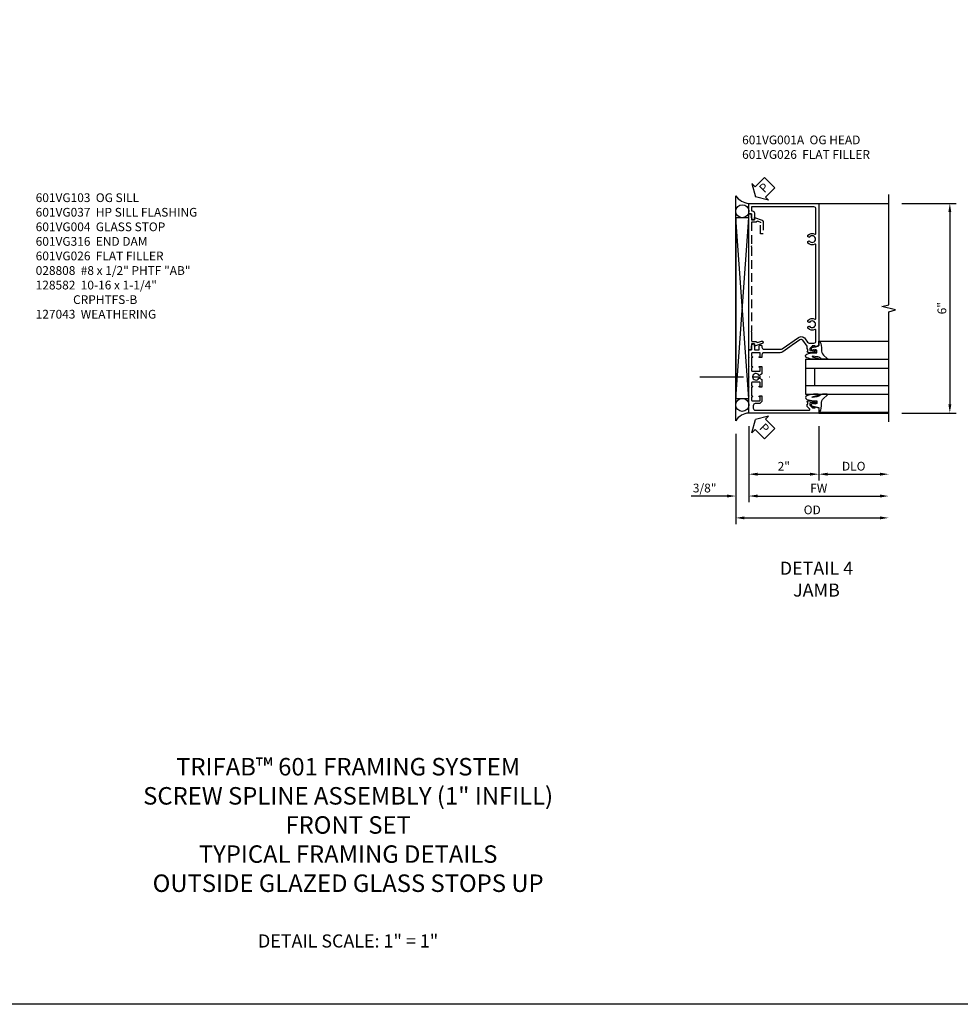
# Model space of a CAD drawing. Units: inches. Extents: x 0 to 92.9, y 0 to 59.7.
# Drawn here: x 20.6 to 47.5, y 0 to 28.2 of the extents above; entities that cross this region are included whole.
import ezdxf

# ---------------------------------------------------------------- set-up
doc = ezdxf.new("R2010")
doc.units = ezdxf.units.IN
doc.header["$MEASUREMENT"] = 0
doc.linetypes.add('CENTER', pattern=[2, 1.25, -0.25, 0.25, -0.25])
doc.linetypes.add('HIDDEN', pattern=[0.375, 0.25, -0.125])
doc.layers.get('0').update_dxf_attribs({"color": 4})
for name, color, linetype in [('CENTER', 1, 'CENTER'), ('DIME', 2, 'Continuous'), ('FORMAT', 7, 'Continuous'), ('HIDDEN', 3, 'HIDDEN'), ('TEXT', 3, 'Continuous')]:
    doc.layers.add(name, color=color, linetype=linetype)
doc.styles.get("Standard").update_dxf_attribs({"font": 'arial.ttf'})
doc.dimstyles.new('EXT_ON-OFF', dxfattribs={"dimscale": 2, "dimtxt": 0.125, "dimasz": 0.125, "dimexe": 0.09, "dimexo": 0.1875, "dimgap": 0.05, "dimtad": 3, "dimdec": 5, "dimzin": 3, "dimdsep": 46, "dimlunit": 5, "dimtxsty": 'Standard', "dimcen": 0, "dimse2": 1, "dimazin": 0, "dimtfac": 1, "dimtdec": 4, "dimtofl": 0, "dimtmove": 0, "dimatfit": 0, "dimfxl": 1, "dimfrac": 2, "dimtolj": 1, "dimtzin": 3, "dimarcsym": 0})
doc.dimstyles.new('EXT_ON-ON', dxfattribs={"dimscale": 2, "dimtxt": 0.125, "dimasz": 0.125, "dimexe": 0.09, "dimexo": 0.1875, "dimgap": 0.05, "dimtad": 3, "dimdec": 5, "dimzin": 3, "dimdsep": 46, "dimlunit": 5, "dimtxsty": 'Standard', "dimcen": 0, "dimazin": 0, "dimtfac": 1, "dimtdec": 4, "dimtofl": 0, "dimtmove": 0, "dimatfit": 0, "dimfxl": 1, "dimfrac": 2, "dimtolj": 1, "dimtzin": 3, "dimarcsym": 0})

# ---------------------------------------------------------------- blocks, each defined once
blk = doc.blocks.new('B601VG026')
blk.add_lwpolyline([(0.935, 4.438), (0.92, 4.423), (0.92, 2.015), (0.935, 2), (0.92, 1.985), (0.92, 1.716), (0.799, 1.716, 0.338704), (0.78, 1.701, -0.439208), (0.754, 1.688), (0.641, 1.729, 1), (0.617, 1.663), (0.834, 1.584), (0.834, 1.646), (0.92, 1.646), (0.92, 1.476), (1, 1.476), (1, 5.372), (0.92, 5.372), (0.92, 5.202), (0.834, 5.202), (0.834, 5.264), (0.617, 5.185, 0.315299), (0.594, 5.152), (0.594, 4.794), (0.664, 4.794), (0.664, 5.114, -0.315299), (0.677, 5.132), (0.754, 5.16, -0.439208), (0.78, 5.147, 0.338704), (0.799, 5.132), (0.92, 5.132), (0.92, 4.453)], format="xyb", close=True)
blk = doc.blocks.new('*D1791')
at = {"layer": 'DIME', "color": 0, "lineweight": -2, "transparency": 16777216}
for p, q in [((3.375, 5.462), (4.93, 5.462)), ((4.75, 5.212), (4.75, -0.288)), ((3.375, -0.538), (4.93, -0.538))]:
    blk.add_line(p, q, dxfattribs=at)
at = {"layer": 'DIME', "color": 0, "transparency": 16777216}
for points in [[(4.708, 5.212), (4.792, 5.212), (4.75, 5.462)], [(4.708, -0.288), (4.792, -0.288), (4.75, -0.538)]]:
    blk.add_solid(points, dxfattribs=at)
at = {"layer": 'DIME', "color": 0, "transparency": 16777216, "insert": (4.522, 2.462), "char_height": 0.25, "attachment_point": 5, "rotation": 90}
blk.add_mtext('\\A1;6"', dxfattribs=at)
blk = doc.blocks.new('PSEAL2')
at = {"layer": 'TEXT', "color": 7}
for p, q in [((0.196, 0.338), (0, 0)), ((0.196, 0.21), (0.196, 0.338)), ((0.196, -0.338), (0, 0)), ((0.575, 0.21), (0.196, 0.21)), ((0.575, 0.21), (0.575, -0.21)), ((0.196, -0.21), (0.196, -0.338)), ((0.575, -0.21), (0.196, -0.21))]:
    blk.add_line(p, q, dxfattribs=at)
at = {"layer": 'TEXT', "color": 3}
blk.add_text('P', height=0.25, dxfattribs=at).set_placement((0.247, -0.116))
blk = doc.blocks.new('B027074-M')
blk.add_lwpolyline([(0.062, 0.144), (0.035, 0.149), (0.069, 0.257), (0.13, 0.261), (0.205, 0.259), (0.195, 0.29, 0.12571), (-0.037, 0.341, -0.226084), (-0.19, 0.391), (-0.286, 0.502, 0.644976), (-0.312, 0.49), (-0.31, 0.361, 0.151869), (-0.294, 0.316), (-0.255, 0.257, -0.029345), (-0.238, 0.205), (-0.221, 0.083, -0.653812), (-0.241, 0.076), (-0.285, 0.241, 0.888636), (-0.31, 0.239), (-0.31, 0.105, 0.064205), (-0.268, -0.084, 0.689636), (-0.165, -0.084, 0.070356), (-0.124, 0.105), (-0.124, 0.201), (-0.051, 0.201), (-0.029, 0.147), (-0.068, 0.142), (-0.034, 0.106), (-0.065, 0.084), (-0.004, 0.03), (0.052, 0.096), (0.027, 0.106)], format="xyb", close=True)
blk = doc.blocks.new('S451GT1000')
for p, q in [((-1, -0.625), (-1, -3)), ((0, -0.625), (-1, -0.625)), ((-0.75, -0.625), (-0.75, -3)), ((-0.25, -0.625), (-0.25, -3)), ((0, -0.625), (0, -3)), ((-1.518, -1), (-1.518, -3)), ((-0.25, -0.875), (-0.75, -0.875)), ((0.517, -1), (0.517, -3))]:
    blk.add_line(p, q)
at = {"rotation": 180}
blk.add_blockref('B027074-M', (-1.312, -0.742), dxfattribs=at)
at = {"xscale": -1, "rotation": 180}
blk.add_blockref('B027074-M', (0.312, -0.742), dxfattribs=at)
blk = doc.blocks.new('*D1792')
at = {"layer": 'DIME', "color": 0, "lineweight": -2, "transparency": 16777216}
for p, q in [((-1, -0.913), (-1, -2.468)), ((1, -0.913), (1, -2.468)), ((-0.75, -2.288), (0.75, -2.288))]:
    blk.add_line(p, q, dxfattribs=at)
at = {"layer": 'DIME', "color": 0, "transparency": 16777216}
for points in [[(-0.75, -2.246), (-0.75, -2.33), (-1, -2.288)], [(0.75, -2.246), (0.75, -2.33), (1, -2.288)]]:
    blk.add_solid(points, dxfattribs=at)
at = {"layer": 'DIME', "color": 0, "transparency": 16777216, "insert": (0, -2.062), "char_height": 0.25, "attachment_point": 5}
blk.add_mtext('\\A1;2"', dxfattribs=at)
blk = doc.blocks.new('*D1793')
at = {"layer": 'DIME', "color": 0, "lineweight": -2, "transparency": 16777216}
for p, q in [((-1, -0.913), (-1, -3.093)), ((-0.75, -2.913), (2.75, -2.913))]:
    blk.add_line(p, q, dxfattribs=at)
at = {"layer": 'DIME', "color": 0, "transparency": 16777216}
for points in [[(-0.75, -2.871), (-0.75, -2.955), (-1, -2.913)], [(2.75, -2.871), (2.75, -2.955), (3, -2.913)]]:
    blk.add_solid(points, dxfattribs=at)
at = {"layer": 'DIME', "color": 0, "transparency": 16777216, "insert": (1, -2.688), "char_height": 0.25, "attachment_point": 5}
blk.add_mtext('\\A1;FW  ', dxfattribs=at)
blk = doc.blocks.new('*D1794')
at = {"layer": 'DIME', "color": 0, "lineweight": -2, "transparency": 16777216}
for p, q in [((-1.375, -1.132), (-1.375, -3.718)), ((-1.125, -3.538), (2.75, -3.538))]:
    blk.add_line(p, q, dxfattribs=at)
at = {"layer": 'DIME', "color": 0, "transparency": 16777216}
for points in [[(-1.125, -3.496), (-1.125, -3.58), (-1.375, -3.538)], [(2.75, -3.496), (2.75, -3.58), (3, -3.538)]]:
    blk.add_solid(points, dxfattribs=at)
at = {"layer": 'DIME', "color": 0, "transparency": 16777216, "insert": (0.813, -3.309), "char_height": 0.25, "attachment_point": 5}
blk.add_mtext('\\A1;OD  ', dxfattribs=at)
blk = doc.blocks.new('*D1795')
at = {"layer": 'DIME', "color": 0, "lineweight": -2, "transparency": 16777216}
for p, q in [((-1, -0.913), (-1, -3.093)), ((-1.375, -1.132), (-1.375, -3.093)), ((-1.625, -2.913), (-2.653, -2.913)), ((-0.75, -2.913), (-0.5, -2.913))]:
    blk.add_line(p, q, dxfattribs=at)
at = {"layer": 'DIME', "color": 0, "transparency": 16777216}
for points in [[(-1.625, -2.871), (-1.625, -2.955), (-1.375, -2.913)], [(-0.75, -2.871), (-0.75, -2.955), (-1, -2.913)]]:
    blk.add_solid(points, dxfattribs=at)
at = {"layer": 'DIME', "color": 0, "transparency": 16777216, "insert": (-2.264, -2.684), "char_height": 0.25, "attachment_point": 5}
blk.add_mtext('\\A1;3/8"', dxfattribs=at)
blk = doc.blocks.new('*D1796')
at = {"layer": 'DIME', "color": 0, "lineweight": -2, "transparency": 16777216}
for p, q in [((1, -0.913), (1, -2.468)), ((1.25, -2.288), (2.75, -2.288))]:
    blk.add_line(p, q, dxfattribs=at)
at = {"layer": 'DIME', "color": 0, "transparency": 16777216}
for points in [[(1.25, -2.246), (1.25, -2.33), (1, -2.288)], [(2.75, -2.246), (2.75, -2.33), (3, -2.288)]]:
    blk.add_solid(points, dxfattribs=at)
at = {"layer": 'DIME', "color": 0, "transparency": 16777216, "insert": (2, -2.059), "char_height": 0.25, "attachment_point": 5}
blk.add_mtext('\\A1;DLO', dxfattribs=at)
blk = doc.blocks.new('B601VG001A')
blk.add_lwpolyline([(0.625, -0.173, 0.414214), (0.72, -0.268), (0.815, -0.268, -0.414214), (0.875, -0.328), (0.875, -0.398, -0.414214), (0.815, -0.458), (-0.726, -0.458, -0.668179), (-0.74, -0.424), (-0.669, -0.353), (-0.669, -0.288), (-0.691, -0.288), (-0.691, -0.226), (-0.669, -0.226, 0.414214), (-0.707, -0.188), (-0.909, -0.188, 0.414214), (-0.929, -0.208), (-0.929, -0.237, 0.414214), (-0.909, -0.257), (-0.897, -0.257), (-0.897, -0.228), (-0.859, -0.228), (-0.757, -0.25, -0.354119), (-0.741, -0.269), (-0.741, -0.312), (-0.808, -0.379, -0.198912), (-0.825, -0.386), (-0.897, -0.386), (-0.897, -0.357), (-1, -0.393), (-1, -0.538), (1, -0.538), (1, -0.057), (0.99, -0.047), (1, -0.037), (1, 0.193), (0.99, 0.203), (1, 0.213), (1, 0.49), (0.99, 0.5), (1, 0.51), (1, 0.787), (0.99, 0.797), (1, 0.807), (1, 1.037), (0.99, 1.047), (1, 1.057), (1, 1.268), (0.92, 1.268), (0.92, 1.376, 0.414214), (0.858, 1.438), (0.84, 1.438), (0.84, 1.268), (0.705, 1.268), (0.705, 1.38, 0.414214), (0.685, 1.4), (0.645, 1.4, 0.414214), (0.625, 1.38), (0.625, 1.348, -0.414214), (0.565, 1.288), (0.08, 1.288, -0.153915), (0.046, 1.299), (-0.417, 1.624, 0.414214), (-0.612, 1.589), (-0.681, 1.492, -0.244698), (-0.73, 1.466), (-0.86, 1.466, -0.414214), (-0.92, 1.526), (-0.92, 1.838, -0.568098), (-0.89, 1.855, 0.339754), (-0.692, 1.887), (-0.692, 1.931), (-0.721, 1.948, 0.386545), (-0.735, 1.945, -3.127286), (-0.735, 2.056, 0.386545), (-0.721, 2.053), (-0.692, 2.07), (-0.692, 2.114, 0.339754), (-0.89, 2.146, -0.568098), (-0.92, 2.163), (-0.92, 4.275, -0.568098), (-0.89, 4.293, 0.339754), (-0.692, 4.325), (-0.692, 4.369), (-0.721, 4.386, 0.386545), (-0.735, 4.383, -3.127286), (-0.735, 4.493, 0.386545), (-0.721, 4.49), (-0.692, 4.507), (-0.692, 4.551, 0.339754), (-0.89, 4.583, -0.568098), (-0.92, 4.601), (-0.92, 5.302, -0.414214), (-0.86, 5.362), (0.92, 5.362), (0.92, 5.244), (0.902, 5.244, 0.414214), (0.84, 5.182), (0.84, 4.994), (0.858, 4.994, 0.414214), (0.92, 5.056), (0.92, 5.164), (1, 5.164), (1, 5.462), (-1, 5.462), (-1, 1.393), (-0.897, 1.357), (-0.897, 1.386), (-0.825, 1.386, -0.198912), (-0.808, 1.379), (-0.741, 1.312), (-0.741, 1.269, -0.354119), (-0.757, 1.25), (-0.859, 1.228), (-0.897, 1.228), (-0.897, 1.257), (-0.909, 1.257, 0.414214), (-0.929, 1.237), (-0.929, 1.208, 0.414214), (-0.909, 1.188), (-0.707, 1.188, 0.414214), (-0.669, 1.226), (-0.691, 1.226), (-0.691, 1.288), (-0.669, 1.288), (-0.669, 1.363, -0.153915), (-0.665, 1.374), (-0.547, 1.543, -0.414214), (-0.463, 1.558), (-0.267, 1.42), (-0.246, 1.424), (-0.242, 1.403), (0.029, 1.214, 0.153915), (0.109, 1.188), (0.565, 1.188, -0.414214), (0.625, 1.128), (0.625, 1.047), (0.69, 1.047, 1), (0.69, 1.078), (0.69, 1.078, -0.414214), (0.675, 1.093), (0.675, 1.173, -0.414214), (0.69, 1.188), (0.905, 1.188, -0.414214), (0.92, 1.173), (0.92, 1.093, -0.414214), (0.905, 1.078), (0.904, 1.078, 1), (0.904, 1.047), (0.92, 1.047), (0.92, 0.797), (0.904, 0.797, 1), (0.904, 0.766), (0.905, 0.766, -0.414214), (0.92, 0.751), (0.92, 0.671, -0.414214), (0.905, 0.656), (0.69, 0.656, -0.414214), (0.675, 0.671), (0.675, 0.751, -0.414214), (0.69, 0.766), (0.69, 0.766, 1), (0.69, 0.797), (0.625, 0.797), (0.625, 0.579), (0.694, 0.54, 0.421864), (0.715, 0.545, -3.93644), (0.715, 0.455, 0.421864), (0.694, 0.46), (0.625, 0.421), (0.625, 0.203), (0.69, 0.203, 1), (0.69, 0.234), (0.69, 0.234, -0.414214), (0.675, 0.249), (0.675, 0.329, -0.414214), (0.69, 0.344), (0.905, 0.344, -0.414214), (0.92, 0.329), (0.92, 0.249, -0.414214), (0.905, 0.234), (0.904, 0.234, 1), (0.904, 0.203), (0.92, 0.203), (0.92, -0.047), (0.904, -0.047, 1), (0.904, -0.078), (0.905, -0.078, -0.414214), (0.92, -0.093), (0.92, -0.173, -0.414214), (0.905, -0.188), (0.69, -0.188, -0.414214), (0.675, -0.173), (0.675, -0.093, -0.414214), (0.69, -0.078), (0.69, -0.078, 1), (0.69, -0.047), (0.625, -0.047)], format="xyb", close=True)
blk = doc.blocks.new('S601FJ01')
for p, q in [((-1.375, -0.756748), (-1.375, 5.680748)), ((1, 5.462), (3, 5.462)), ((-1.375, -0.118172), (-1, 5.048461)), ((-1, -0.118172), (-1.375, 5.048461)), ((1, -0.538), (3, -0.538))]:
    blk.add_line(p, q)
blk.add_lwpolyline([(3, -0.788), (3, 2.362), (3.2, 2.412), (2.8, 2.512), (3, 2.562), (3, 5.712)])
blk.add_lwpolyline([(-1.375, -0.118172), (-1, -0.118172), (-1, 5.048461), (-1.375, 5.048461)], close=True)
for centre in [(-1.187125, 5.235961), (-1.187125, -0.305672)]:
    blk.add_circle(centre, 0.1875)
for centre, start, end in [((-0.96526, 5.95236), 213.5399019, 265.9475967), ((-0.96526, -1.02836), 94.0524033, 146.4600981)]:
    blk.add_arc(centre, 0.491589, start, end)
at = {"layer": 'CENTER'}
blk.add_line((-2.406097, 0.5), (-0.400936, 0.5), dxfattribs=at)
for name, p, rotation in [('PSEAL2', (-0.8125, 5.6495), 44.99999999999999), ('S451GT1000', (-0.0005, 1.000105), 90), ('PSEAL2', (-0.8125, -0.7255), 315.0000000000003)]:
    blk.add_blockref(name, p, dxfattribs=dict(rotation=rotation))
at = {"xscale": -1}
blk.add_blockref('B601VG001A', (0, 0), dxfattribs=at)
at = {"layer": 'HIDDEN', "xscale": -1}
blk.add_blockref('B601VG026', (0, -0.208), dxfattribs=at)
at = {"layer": 'DIME'}
dim = blk.add_linear_dim(base=(4.75, -0.538), p1=(3, 5.462), p2=(3, -0.538), angle=90, dimstyle='EXT_ON-ON', override={"dimpost": '"'}, dxfattribs=at)
dim.commit()
dim.dimension.update_dxf_attribs({"geometry": '*D1791', "text_midpoint": (4.522357, 2.462)})
for base, p2, picture, middle in [((-1.375, -2.913), (-1.375, -0.756748), '*D1795', (-2.264222, -2.683651)), ((1, -2.288), (1, -0.538), '*D1792', (0, -2.062488))]:
    dim = blk.add_linear_dim(base=base, p1=(-1, -0.538), p2=p2, dimstyle='EXT_ON-ON', override={"dimpost": '"'}, dxfattribs=at)
    dim.commit()
    dim.dimension.update_dxf_attribs({"geometry": picture, "text_midpoint": middle})
for base, p1, text, picture, middle in [((3, -3.538), (-1.375, -0.756748), 'OD  ', '*D1794', (0.8125, -3.308651)), ((3, -2.913), (-1, -0.538), 'FW  ', '*D1793', (1, -2.688)), ((3, -2.288), (1, -0.538), 'DLO', '*D1796', (2, -2.058651))]:
    dim = blk.add_linear_dim(base=base, p1=p1, p2=(3, -0.538), text=text, dimstyle='EXT_ON-OFF', override={"dimpost": '"'}, dxfattribs=at)
    dim.commit()
    dim.dimension.update_dxf_attribs({"geometry": picture, "text_midpoint": middle})

msp = doc.modelspace()

# ---------------------------------------------------------------- linework, layer by layer
at = {"layer": 'FORMAT'}
msp.add_lwpolyline([(92.868, 0), (0, 0), (0, 59.678)], dxfattribs=at)

# ---------------------------------------------------------------- block references
msp.add_blockref('S601FJ01', (42.463, 17.457))

# ---------------------------------------------------------------- texts
at = {"layer": 'TEXT'}
for s, insert, char_height, width, attachment_point in [('\\A1;601VG001A  OG HEAD\\P601VG026  FLAT FILLER', (41.271, 24.859), 0.25, 8.9651, 1), ('601VG103  OG SILL  \\P601VG037  HP SILL FLASHING\\P601VG004  GLASS STOP\\P601VG316  END DAM\\P601VG026  FLAT FILLER\\P028808  #8 x 1/2" PHTF "AB"\\P{\\A1;128582  10-16 x 1-1/4" \\P              CRPHTFS-B}\\P127043  WEATHERING', (21.062, 23.206), 0.25, 10.16826, 1), ('DETAIL 4 \\PJAMB\\P ', (43.397, 12.666), 0.375, 5.68197, 2)]:
    msp.add_mtext(s, dxfattribs=dict(at, insert=insert, char_height=char_height, width=width, attachment_point=attachment_point))
at = {"layer": 'TEXT', "color": 2}
for s, insert, char_height, width, attachment_point in [('TRIFAB™ 601 FRAMING SYSTEM \\PSCREW SPLINE ASSEMBLY (1" INFILL)\\PFRONT SET\\PTYPICAL FRAMING DETAILS\\POUTSIDE GLAZED GLASS STOPS UP', (30, 3.059), 0.5, 22.31717, 8), ('DETAIL SCALE: 1" = 1"', (30, 2), 0.375, 5.51952, 2)]:
    msp.add_mtext(s, dxfattribs=dict(at, insert=insert, char_height=char_height, width=width, attachment_point=attachment_point))

doc.saveas('drawing.dxf')
